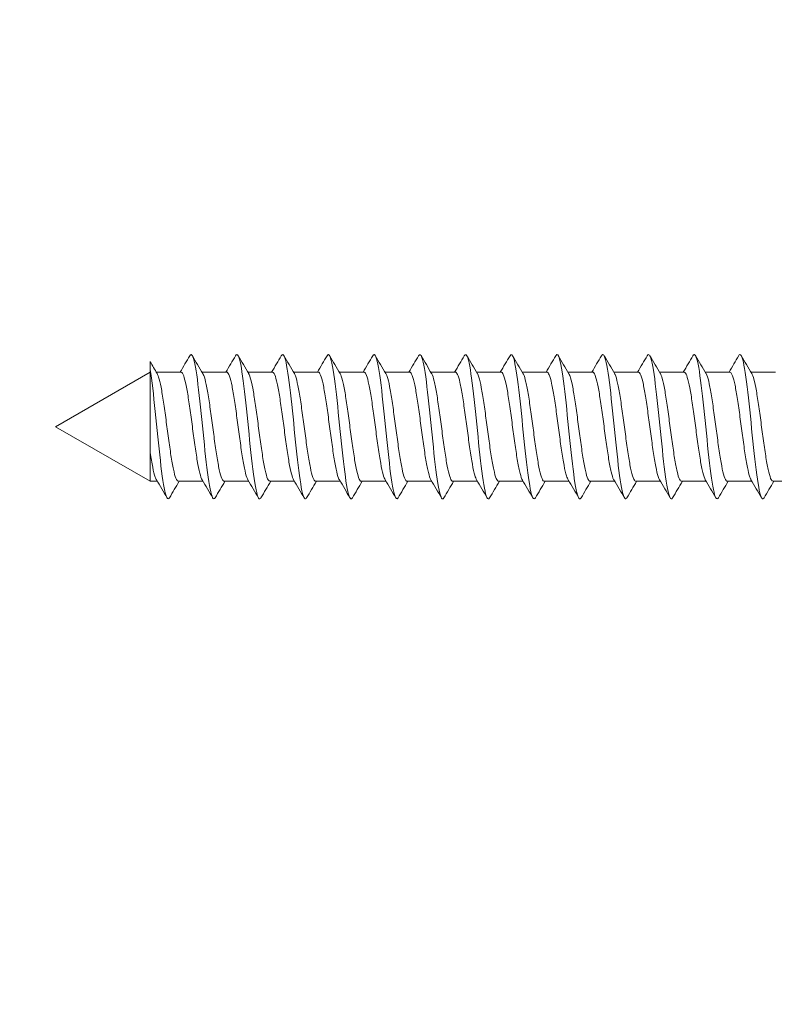
# Model space of a CAD drawing. Units: millimetres. Extents: x 0 to 1050, y 0 to 1485.
# Drawn here: x 181 to 217, y 429 to 476 of the extents above; entities that cross this region are included whole.
import ezdxf

# ---------------------------------------------------------------- set-up
doc = ezdxf.new("R2010")
doc.units = ezdxf.units.MM
doc.header["$LTSCALE"] = 2.5
doc.header["$PDMODE"] = 1
doc.header["$PDSIZE"] = -2
doc.layers.add('DIM', color=3, linetype='Continuous', lineweight=13)
doc.layers.add('MODEL', color=7, linetype='Continuous', lineweight=20)
doc.styles.add('ＭＳ ゴシック', font='msgothic.ttc', dxfattribs={"bigfont": 'ＭＳ ゴシック'})
doc.dimstyles.new('tfrom線あり', dxfattribs={"dimtxt": 12, "dimasz": 3, "dimexe": 0, "dimexo": 10, "dimgap": 5, "dimtad": 1, "dimdec": 0, "dimzin": 11, "dimdsep": 46, "dimtxsty": 'ＭＳ ゴシック', "dimblk": 'DOT', "dimcen": 0, "dimazin": 0, "dimtfac": 1, "dimtdec": 1, "dimtix": 1, "dimtofl": 0, "dimtmove": 0, "dimatfit": 0, "dimldrblk": 'DOT', "dimfxl": 1, "dimfrac": 2, "dimtolj": 1, "dimtzin": 11, "dimarcsym": 0})

# ---------------------------------------------------------------- blocks, each defined once
blk = doc.blocks.new('_DOT')
at = {"color": 0, "linetype": 'ByBlock', "lineweight": -2}
blk.add_line((-0.5, 0), (-1, 0), dxfattribs=at)
at = {"color": 0, "linetype": 'ByBlock', "lineweight": -2, "const_width": 0.5}
blk.add_lwpolyline([(-0.25, 0, 1), (0.25, 0, 1)], format="xyb", close=True, dxfattribs=at)
blk = doc.blocks.new('*D4')
at = {"layer": 'Defpoints', "color": 0, "transparency": 16777216}
for p in [(141.324, 906.251), (287.886, 906.251), (287.886, 306.251)]:
    blk.add_point(p, dxfattribs=at)
at = {"layer": 'DIM', "color": 0, "lineweight": -2, "transparency": 16777216}
for p, q in [((277.886, 906.251), (141.324, 906.251)), ((141.324, 309.251), (141.324, 903.251)), ((277.886, 306.251), (141.324, 306.251))]:
    blk.add_line(p, q, dxfattribs=at)
at = {"layer": 'DIM', "color": 0, "lineweight": -2, "transparency": 16777216, "xscale": 3, "yscale": 3, "zscale": 3}
for p, rotation in [((141.324, 906.251), 90), ((141.324, 306.251), 270)]:
    blk.add_blockref('_DOT', p, dxfattribs=dict(at, rotation=rotation))
at = {"layer": 'DIM', "color": 0, "transparency": 16777216, "insert": (130.324, 606.251), "char_height": 12, "attachment_point": 5, "rotation": 90, "style": 'ＭＳ ゴシック'}
blk.add_mtext('\\A1;600', dxfattribs=at)

msp = doc.modelspace()

# ---------------------------------------------------------------- linework, layer by layer
at = {"layer": 'MODEL'}
for p, q in [((187.403, 459.336), (187.403, 458.968)), ((187.403, 458.835), (182.928, 456.251)), ((187.403, 455.072), (187.403, 458.968)), ((188.865, 458.835), (187.699, 458.835)), ((191.032, 458.835), (189.866, 458.835)), ((193.2, 458.835), (192.033, 458.835)), ((195.367, 458.835), (194.201, 458.835)), ((197.534, 458.835), (196.368, 458.835)), ((199.701, 458.835), (198.535, 458.835)), ((201.868, 458.835), (200.702, 458.835)), ((204.035, 458.835), (202.869, 458.835)), ((206.202, 458.835), (205.036, 458.835)), ((208.369, 458.835), (207.203, 458.835)), ((210.537, 458.835), (209.37, 458.835)), ((212.704, 458.835), (211.537, 458.835)), ((214.871, 458.835), (213.704, 458.835)), ((217.038, 458.835), (215.871, 458.835)), ((182.928, 456.251), (187.403, 453.667)), ((187.403, 455.072), (187.403, 453.667)), ((187.403, 453.667), (187.742, 453.667)), ((188.743, 453.667), (189.909, 453.667)), ((190.91, 453.667), (192.076, 453.667)), ((193.077, 453.667), (194.244, 453.667)), ((195.245, 453.667), (196.411, 453.667)), ((197.412, 453.667), (198.578, 453.667)), ((199.579, 453.667), (200.745, 453.667)), ((201.746, 453.667), (202.912, 453.667)), ((203.913, 453.667), (205.079, 453.667)), ((206.08, 453.667), (207.247, 453.667)), ((208.247, 453.667), (209.414, 453.667)), ((210.414, 453.667), (211.581, 453.667)), ((212.581, 453.667), (213.748, 453.667)), ((214.748, 453.667), (215.915, 453.667)), ((216.915, 453.667), (218.082, 453.667))]:
    msp.add_line(p, q, dxfattribs=at)
for centre, radius, start, end in [((339.86, 548.811), 176.773, 210.41052, 210.62135), ((15.838, 561.252), 201.033, 329.37233, 329.63062), ((376.176, 569.01), 216.449, 210.35753, 210.61906), ((17.774, 561.398), 201.307, 329.37025, 329.62813), ((377.198, 568.355), 215.13, 210.36088, 210.62536), ((19.621, 561.594), 201.682, 329.36862, 329.62597), ((384.231, 571.24), 220.787, 210.36851, 210.62607), ((21.409, 561.823), 202.125, 329.36749, 329.62423), ((387.274, 571.774), 221.812, 210.37319, 210.62935), ((23.142, 562.082), 202.63, 329.3669, 329.62298), ((387.644, 570.729), 219.733, 210.37535, 210.63367), ((24.83, 562.366), 203.187, 329.36691, 329.62227), ((385.682, 568.309), 214.948, 210.37571, 210.63944), ((26.482, 562.669), 203.785, 329.36753, 329.62215), ((382.656, 565.262), 208.926, 210.37571, 210.64699), ((28.108, 562.983), 204.41, 329.36879, 329.62264), ((380.023, 562.445), 203.361, 210.37503, 210.65404), ((29.723, 563.303), 205.048, 329.37069, 329.62378), ((379.747, 561.011), 200.528, 210.37479, 210.65803), ((19.965, 570.308), 218.878, 329.38307, 329.62011), ((381.576, 560.816), 200.138, 210.37532, 210.65937), ((19.871, 571.626), 221.495, 329.3875, 329.62181), ((384.644, 561.349), 201.185, 210.37638, 210.65906), ((20.061, 572.775), 223.782, 329.39213, 329.62413), ((389.92, 563.183), 204.794, 210.37863, 210.6565), ((20.884, 573.551), 225.333, 329.39639, 329.62731), ((406.374, 571.619), 221.386, 210.39088, 210.64845), ((-5.951, 339.109), 225.035, 30.36976, 30.62207), ((-1.28, 340.6), 222.12, 30.36437, 30.62012), ((4.011, 342.452), 218.488, 30.35947, 30.61961), ((9.885, 344.641), 214.184, 30.35545, 30.6212), ((14.269, 345.949), 211.61, 30.35309, 30.6221), ((18.4, 347.105), 209.331, 30.35181, 30.62377), ((22.276, 348.108), 207.35, 30.3515, 30.62607), ((25.849, 348.929), 205.722, 30.35207, 30.62879), ((29.211, 349.624), 204.339, 30.35332, 30.63189), ((32.379, 350.203), 203.183, 30.35513, 30.63524), ((36.613, 351.41), 200.791, 30.35637, 30.63983), ((39.37, 351.746), 200.112, 30.35889, 30.64332), ((41.959, 351.983), 199.628, 30.36157, 30.64669), ((44.41, 352.139), 199.304, 30.36429, 30.64985), ((360.047, 352.249), 199.041, 149.36735, 149.62792), ((364.447, 350.94), 201.629, 149.37061, 149.62821), ((369.227, 349.41), 204.657, 149.37474, 149.62876), ((387.321, 340.016), 223.148, 149.38222, 149.61695), ((396.129, 336.112), 230.851, 149.38783, 149.61525), ((402.448, 333.682), 235.663, 149.39357, 149.61665), ((405.709, 333.062), 236.92, 149.39907, 149.62104), ((405.861, 334.275), 234.567, 149.40363, 149.62763), ((403.316, 337.074), 229.086, 149.40624, 149.63511), ((398.743, 341.057), 221.258, 149.40562, 149.64175), ((392.871, 345.787), 211.93, 149.40031, 149.6456), ((390.334, 348.557), 206.471, 149.39737, 149.64987), ((395.579, 346.746), 210.042, 149.39965, 149.64806), ((399.768, 345.554), 212.389, 149.40061, 149.64628)]:
    msp.add_arc(centre, radius, start, end, dxfattribs=at)
for points, knots in [([(214.326, 452.882), (214.318, 452.868), (214.309, 452.857), (214.22, 452.772), (214.14, 452.985), (213.979, 453.892), (213.898, 454.583), (213.737, 456.124), (213.656, 456.968), (213.495, 458.416), (213.414, 459.014), (213.264, 459.643), (213.194, 459.735), (213.123, 459.615)], [0, 0, 0, 0, 0.020715, 0.020715, 0.221758, 0.221758, 0.422802, 0.422802, 0.623845, 0.623845, 0.824888, 0.824888, 1, 1, 1, 1]), ([(216.493, 452.883), (216.488, 452.873), (216.482, 452.865), (216.396, 452.762), (216.316, 452.954), (216.154, 453.827), (216.074, 454.506), (215.913, 456.036), (215.832, 456.881), (215.671, 458.345), (215.59, 458.959), (215.437, 459.633), (215.364, 459.739), (215.291, 459.617)], [0, 0, 0, 0, 0.013664, 0.013664, 0.214846, 0.214846, 0.416029, 0.416029, 0.617212, 0.617212, 0.818395, 0.818395, 1, 1, 1, 1]), ([(190.489, 452.887), (190.449, 452.817), (190.408, 452.817), (190.287, 453.032), (190.206, 453.46), (190.045, 454.692), (189.964, 455.491), (189.803, 457.087), (189.723, 457.879), (189.562, 459.088), (189.481, 459.5), (189.362, 459.685), (189.324, 459.68), (189.286, 459.615)], [0, 0, 0, 0, 0.101209, 0.101209, 0.302185, 0.302185, 0.503161, 0.503161, 0.704137, 0.704137, 0.905113, 0.905113, 1, 1, 1, 1]), ([(192.656, 452.886), (192.618, 452.822), (192.581, 452.817), (192.463, 452.998), (192.382, 453.408), (192.221, 454.614), (192.14, 455.405), (191.979, 457.001), (191.899, 457.801), (191.737, 459.035), (191.657, 459.466), (191.535, 459.685), (191.494, 459.685), (191.453, 459.615)], [0, 0, 0, 0, 0.093583, 0.093583, 0.294622, 0.294622, 0.495662, 0.495662, 0.696701, 0.696701, 0.89774, 0.89774, 1, 1, 1, 1]), ([(194.819, 452.879), (194.786, 452.826), (194.752, 452.819), (194.638, 452.966), (194.558, 453.357), (194.397, 454.536), (194.316, 455.319), (194.155, 456.915), (194.074, 457.721), (193.913, 458.981), (193.833, 459.429), (193.708, 459.684), (193.664, 459.69), (193.62, 459.615)], [0, 0, 0, 0, 0.08354, 0.08354, 0.285181, 0.285181, 0.486821, 0.486821, 0.688462, 0.688462, 0.890103, 0.890103, 1, 1, 1, 1]), ([(196.985, 452.878), (196.955, 452.83), (196.925, 452.821), (196.814, 452.936), (196.734, 453.308), (196.572, 454.459), (196.492, 455.234), (196.331, 456.828), (196.25, 457.64), (196.089, 458.924), (196.008, 459.391), (195.881, 459.683), (195.834, 459.694), (195.787, 459.614)], [0, 0, 0, 0, 0.075543, 0.075543, 0.277336, 0.277336, 0.479129, 0.479129, 0.680922, 0.680922, 0.882715, 0.882715, 1, 1, 1, 1]), ([(199.152, 452.877), (199.125, 452.834), (199.098, 452.823), (198.99, 452.908), (198.909, 453.261), (198.748, 454.384), (198.668, 455.15), (198.506, 456.741), (198.426, 457.559), (198.265, 458.866), (198.184, 459.351), (198.054, 459.681), (198.004, 459.699), (197.954, 459.615)], [0, 0, 0, 0, 0.067906, 0.067906, 0.26978, 0.26978, 0.471654, 0.471654, 0.673528, 0.673528, 0.875402, 0.875402, 1, 1, 1, 1]), ([(201.319, 452.877), (201.295, 452.839), (201.27, 452.825), (201.166, 452.882), (201.085, 453.215), (200.924, 454.31), (200.843, 455.067), (200.682, 456.653), (200.602, 457.476), (200.44, 458.807), (200.36, 459.308), (200.227, 459.678), (200.174, 459.704), (200.121, 459.615)], [0, 0, 0, 0, 0.060652, 0.060652, 0.262534, 0.262534, 0.464415, 0.464415, 0.666296, 0.666296, 0.868177, 0.868177, 1, 1, 1, 1]), ([(203.487, 452.877), (203.465, 452.843), (203.444, 452.829), (203.341, 452.858), (203.261, 453.172), (203.1, 454.237), (203.019, 454.984), (202.858, 456.565), (202.777, 457.393), (202.616, 458.745), (202.536, 459.264), (202.399, 459.674), (202.344, 459.709), (202.288, 459.615)], [0, 0, 0, 0, 0.053829, 0.053829, 0.255582, 0.255582, 0.457335, 0.457335, 0.659087, 0.659087, 0.86084, 0.86084, 1, 1, 1, 1]), ([(205.655, 452.879), (205.636, 452.848), (205.617, 452.833), (205.517, 452.837), (205.437, 453.13), (205.275, 454.165), (205.195, 454.902), (205.034, 456.477), (204.953, 457.309), (204.792, 458.682), (204.711, 459.218), (204.572, 459.669), (204.514, 459.714), (204.455, 459.614)], [0, 0, 0, 0, 0.047493, 0.047493, 0.249019, 0.249019, 0.450545, 0.450545, 0.652071, 0.652071, 0.853597, 0.853597, 1, 1, 1, 1]), ([(207.824, 452.882), (207.807, 452.854), (207.79, 452.838), (207.693, 452.817), (207.612, 453.091), (207.451, 454.095), (207.371, 454.821), (207.21, 456.389), (207.129, 457.225), (206.968, 458.618), (206.887, 459.17), (206.745, 459.664), (206.684, 459.719), (206.622, 459.614)], [0, 0, 0, 0, 0.041675, 0.041675, 0.242878, 0.242878, 0.444081, 0.444081, 0.645284, 0.645284, 0.846487, 0.846487, 1, 1, 1, 1]), ([(209.993, 452.885), (209.979, 452.86), (209.964, 452.844), (209.869, 452.8), (209.788, 453.054), (209.627, 454.026), (209.546, 454.741), (209.385, 456.3), (209.305, 457.14), (209.144, 458.552), (209.063, 459.12), (208.918, 459.658), (208.853, 459.725), (208.789, 459.614)], [0, 0, 0, 0, 0.036377, 0.036377, 0.23714, 0.23714, 0.437903, 0.437903, 0.638666, 0.638666, 0.839429, 0.839429, 1, 1, 1, 1]), ([(212.159, 452.883), (212.148, 452.864), (212.136, 452.85), (212.045, 452.785), (211.964, 453.018), (211.803, 453.958), (211.722, 454.661), (211.561, 456.212), (211.48, 457.054), (211.319, 458.484), (211.239, 459.068), (211.091, 459.651), (211.023, 459.73), (210.956, 459.615)], [0, 0, 0, 0, 0.028092, 0.028092, 0.229084, 0.229084, 0.430076, 0.430076, 0.631068, 0.631068, 0.83206, 0.83206, 1, 1, 1, 1]), ([(188.323, 452.888), (188.279, 452.813), (188.235, 452.817), (188.111, 453.068), (188.03, 453.515), (187.869, 454.772), (187.789, 455.577), (187.628, 457.173), (187.547, 457.957), (187.445, 458.702), (187.424, 458.843), (187.403, 458.968)], [0, 0, 0, 0, 0.142634, 0.142634, 0.405591, 0.405591, 0.668549, 0.668549, 0.931506, 0.931506, 1, 1, 1, 1]), ([(188.865, 458.834), (188.889, 458.834), (188.912, 458.816), (188.935, 458.781), (188.975, 458.721), (189.015, 458.612), (189.054, 458.46), (189.092, 458.309), (189.131, 458.112), (189.17, 457.886), (189.209, 457.66), (189.25, 457.399), (189.288, 457.125), (189.327, 456.85), (189.366, 456.555), (189.405, 456.263), (189.444, 455.971), (189.484, 455.675), (189.523, 455.4), (189.562, 455.124), (189.601, 454.862), (189.64, 454.634), (189.679, 454.406), (189.719, 454.208), (189.758, 454.054), (189.796, 453.904), (189.834, 453.793), (189.872, 453.73)], [0, 0, 0, 0, 0.070021, 0.070021, 0.070021, 0.186565, 0.186565, 0.186565, 0.303156, 0.303156, 0.303156, 0.419698, 0.419698, 0.419698, 0.53629, 0.53629, 0.53629, 0.652831, 0.652831, 0.652831, 0.769422, 0.769422, 0.769422, 0.885963, 0.885963, 0.885963, 1, 1, 1, 1]), ([(191.032, 458.835), (191.038, 458.835), (191.043, 458.834), (191.049, 458.832), (191.087, 458.818), (191.127, 458.753), (191.166, 458.642), (191.206, 458.532), (191.245, 458.373), (191.284, 458.178), (191.322, 457.984), (191.362, 457.749), (191.401, 457.493), (191.441, 457.237), (191.48, 456.954), (191.519, 456.666), (191.557, 456.378), (191.597, 456.077), (191.636, 455.79), (191.675, 455.503), (191.715, 455.221), (191.753, 454.968), (191.792, 454.715), (191.831, 454.483), (191.871, 454.293), (191.91, 454.103), (191.95, 453.948), (191.988, 453.842), (192.005, 453.796), (192.022, 453.759), (192.039, 453.731)], [0, 0, 0, 0, 0.016493, 0.016493, 0.016493, 0.133064, 0.133064, 0.133064, 0.24965, 0.24965, 0.24965, 0.366225, 0.366225, 0.366225, 0.482808, 0.482808, 0.482808, 0.599387, 0.599387, 0.599387, 0.715967, 0.715967, 0.715967, 0.832551, 0.832551, 0.832551, 0.949126, 0.949126, 0.949126, 1, 1, 1, 1]), ([(193.2, 458.834), (193.226, 458.834), (193.252, 458.811), (193.279, 458.765), (193.318, 458.698), (193.358, 458.581), (193.397, 458.423), (193.436, 458.265), (193.475, 458.062), (193.514, 457.831), (193.553, 457.6), (193.593, 457.335), (193.632, 457.058), (193.671, 456.781), (193.71, 456.484), (193.749, 456.192), (193.787, 455.9), (193.828, 455.606), (193.867, 455.333), (193.906, 455.061), (193.945, 454.802), (193.983, 454.579), (194.022, 454.357), (194.063, 454.164), (194.102, 454.018), (194.136, 453.887), (194.171, 453.79), (194.205, 453.732)], [0, 0, 0, 0, 0.079466, 0.079466, 0.079466, 0.196132, 0.196132, 0.196132, 0.312848, 0.312848, 0.312848, 0.429513, 0.429513, 0.429513, 0.546228, 0.546228, 0.546228, 0.662892, 0.662892, 0.662892, 0.779605, 0.779605, 0.779605, 0.896271, 0.896271, 0.896271, 1, 1, 1, 1]), ([(195.367, 458.835), (195.375, 458.835), (195.384, 458.832), (195.392, 458.827), (195.431, 458.805), (195.471, 458.732), (195.51, 458.614), (195.549, 458.497), (195.589, 458.331), (195.627, 458.13), (195.666, 457.93), (195.705, 457.69), (195.745, 457.431), (195.784, 457.171), (195.824, 456.885), (195.862, 456.596), (195.901, 456.307), (195.94, 456.007), (195.979, 455.721), (196.019, 455.436), (196.059, 455.157), (196.097, 454.907), (196.136, 454.658), (196.175, 454.432), (196.214, 454.247), (196.254, 454.063), (196.293, 453.916), (196.332, 453.818), (196.345, 453.783), (196.359, 453.755), (196.372, 453.732)], [0, 0, 0, 0, 0.025902, 0.025902, 0.025902, 0.142574, 0.142574, 0.142574, 0.259254, 0.259254, 0.259254, 0.37593, 0.37593, 0.37593, 0.492606, 0.492606, 0.492606, 0.609287, 0.609287, 0.609287, 0.725958, 0.725958, 0.725958, 0.842645, 0.842645, 0.842645, 0.959312, 0.959312, 0.959312, 1, 1, 1, 1]), ([(197.534, 458.835), (197.563, 458.834), (197.593, 458.805), (197.623, 458.748), (197.662, 458.673), (197.702, 458.548), (197.741, 458.384), (197.78, 458.219), (197.819, 458.01), (197.857, 457.774), (197.896, 457.539), (197.937, 457.27), (197.976, 456.991), (198.015, 456.711), (198.053, 456.413), (198.092, 456.121), (198.131, 455.83), (198.171, 455.537), (198.21, 455.268), (198.25, 454.998), (198.288, 454.743), (198.327, 454.526), (198.366, 454.309), (198.406, 454.123), (198.445, 453.983), (198.477, 453.87), (198.509, 453.784), (198.54, 453.731)], [0, 0, 0, 0, 0.088839, 0.088839, 0.088839, 0.20547, 0.20547, 0.20547, 0.322152, 0.322152, 0.322152, 0.438784, 0.438784, 0.438784, 0.555463, 0.555463, 0.555463, 0.672096, 0.672096, 0.672096, 0.788773, 0.788773, 0.788773, 0.905407, 0.905407, 0.905407, 1, 1, 1, 1]), ([(199.701, 458.834), (199.713, 458.835), (199.725, 458.83), (199.736, 458.821), (199.775, 458.791), (199.814, 458.71), (199.854, 458.585), (199.893, 458.46), (199.933, 458.287), (199.971, 458.081), (200.01, 457.875), (200.049, 457.631), (200.088, 457.367), (200.128, 457.104), (200.167, 456.816), (200.206, 456.526), (200.244, 456.235), (200.284, 455.936), (200.323, 455.652), (200.362, 455.368), (200.402, 455.092), (200.441, 454.847), (200.479, 454.602), (200.518, 454.382), (200.558, 454.204), (200.597, 454.026), (200.637, 453.885), (200.676, 453.795), (200.686, 453.77), (200.697, 453.749), (200.707, 453.732)], [0, 0, 0, 0, 0.035285, 0.035285, 0.035285, 0.15193, 0.15193, 0.15193, 0.268573, 0.268573, 0.268573, 0.385224, 0.385224, 0.385224, 0.501863, 0.501863, 0.501863, 0.618518, 0.618518, 0.618518, 0.735154, 0.735154, 0.735154, 0.851813, 0.851813, 0.851813, 0.968445, 0.968445, 0.968445, 1, 1, 1, 1]), ([(201.868, 458.835), (201.901, 458.834), (201.934, 458.799), (201.966, 458.729), (202.005, 458.647), (202.045, 458.514), (202.084, 458.343), (202.124, 458.172), (202.162, 457.957), (202.201, 457.717), (202.24, 457.477), (202.28, 457.204), (202.319, 456.923), (202.358, 456.641), (202.397, 456.342), (202.436, 456.051), (202.475, 455.76), (202.515, 455.469), (202.554, 455.203), (202.593, 454.936), (202.632, 454.686), (202.671, 454.474), (202.709, 454.262), (202.75, 454.083), (202.789, 453.95), (202.817, 453.853), (202.846, 453.78), (202.874, 453.732)], [0, 0, 0, 0, 0.098265, 0.098265, 0.098265, 0.214925, 0.214925, 0.214925, 0.331632, 0.331632, 0.331632, 0.448293, 0.448293, 0.448293, 0.564998, 0.564998, 0.564998, 0.681661, 0.681661, 0.681661, 0.798363, 0.798363, 0.798363, 0.915028, 0.915028, 0.915028, 1, 1, 1, 1]), ([(204.035, 458.834), (204.05, 458.834), (204.065, 458.827), (204.08, 458.813), (204.118, 458.775), (204.158, 458.686), (204.197, 458.554), (204.236, 458.422), (204.276, 458.242), (204.315, 458.031), (204.353, 457.819), (204.392, 457.57), (204.432, 457.303), (204.471, 457.037), (204.511, 456.746), (204.55, 456.455), (204.588, 456.164), (204.627, 455.865), (204.666, 455.584), (204.706, 455.302), (204.746, 455.029), (204.784, 454.789), (204.823, 454.548), (204.862, 454.333), (204.901, 454.161), (204.941, 453.99), (204.981, 453.857), (205.019, 453.774), (205.026, 453.758), (205.034, 453.745), (205.041, 453.733)], [0, 0, 0, 0, 0.044684, 0.044684, 0.044684, 0.161415, 0.161415, 0.161415, 0.278133, 0.278133, 0.278133, 0.394869, 0.394869, 0.394869, 0.511583, 0.511583, 0.511583, 0.628323, 0.628323, 0.628323, 0.745034, 0.745034, 0.745034, 0.861778, 0.861778, 0.861778, 0.978486, 0.978486, 0.978486, 1, 1, 1, 1]), ([(206.202, 458.835), (206.238, 458.834), (206.274, 458.791), (206.31, 458.708), (206.349, 458.618), (206.389, 458.478), (206.428, 458.301), (206.467, 458.123), (206.506, 457.903), (206.545, 457.658), (206.583, 457.413), (206.624, 457.138), (206.663, 456.854), (206.702, 456.571), (206.741, 456.271), (206.78, 455.981), (206.818, 455.69), (206.858, 455.402), (206.898, 455.139), (206.937, 454.875), (206.976, 454.63), (207.014, 454.424), (207.053, 454.217), (207.093, 454.044), (207.132, 453.919), (207.158, 453.838), (207.183, 453.776), (207.208, 453.733)], [0, 0, 0, 0, 0.107728, 0.107728, 0.107728, 0.224462, 0.224462, 0.224462, 0.34124, 0.34124, 0.34124, 0.457975, 0.457975, 0.457975, 0.57475, 0.57475, 0.57475, 0.691489, 0.691489, 0.691489, 0.808261, 0.808261, 0.808261, 0.925002, 0.925002, 0.925002, 1, 1, 1, 1]), ([(208.369, 458.834), (208.388, 458.834), (208.406, 458.824), (208.424, 458.803), (208.462, 458.757), (208.501, 458.66), (208.541, 458.521), (208.58, 458.382), (208.62, 458.196), (208.658, 457.979), (208.697, 457.762), (208.736, 457.508), (208.775, 457.238), (208.815, 456.969), (208.855, 456.676), (208.893, 456.385), (208.932, 456.093), (208.971, 455.795), (209.01, 455.516), (209.049, 455.236), (209.089, 454.967), (209.128, 454.731), (209.167, 454.495), (209.206, 454.286), (209.245, 454.12), (209.284, 453.955), (209.324, 453.83), (209.363, 453.755), (209.367, 453.747), (209.371, 453.74), (209.375, 453.734)], [0, 0, 0, 0, 0.054053, 0.054053, 0.054053, 0.170854, 0.170854, 0.170854, 0.287632, 0.287632, 0.287632, 0.404436, 0.404436, 0.404436, 0.521211, 0.521211, 0.521211, 0.63802, 0.63802, 0.63802, 0.754791, 0.754791, 0.754791, 0.871603, 0.871603, 0.871603, 0.988371, 0.988371, 0.988371, 1, 1, 1, 1]), ([(210.537, 458.835), (210.537, 458.835), (210.537, 458.835), (210.537, 458.835), (210.576, 458.834), (210.615, 458.783), (210.654, 458.686), (210.692, 458.588), (210.732, 458.441), (210.772, 458.257), (210.811, 458.073), (210.85, 457.847), (210.888, 457.598), (210.927, 457.349), (210.967, 457.071), (211.006, 456.785), (211.046, 456.5), (211.085, 456.2), (211.123, 455.911), (211.162, 455.621), (211.202, 455.335), (211.241, 455.075), (211.28, 454.815), (211.32, 454.575), (211.358, 454.374), (211.397, 454.174), (211.436, 454.007), (211.476, 453.889), (211.498, 453.823), (211.52, 453.771), (211.541, 453.734)], [0, 0, 0, 0, 0.000325, 0.000325, 0.000325, 0.117163, 0.117163, 0.117163, 0.233959, 0.233959, 0.233959, 0.350794, 0.350794, 0.350794, 0.467593, 0.467593, 0.467593, 0.584425, 0.584425, 0.584425, 0.701228, 0.701228, 0.701228, 0.818056, 0.818056, 0.818056, 0.934863, 0.934863, 0.934863, 1, 1, 1, 1]), ([(212.704, 458.834), (212.725, 458.834), (212.746, 458.82), (212.767, 458.791), (212.806, 458.737), (212.845, 458.633), (212.884, 458.486), (212.923, 458.34), (212.963, 458.148), (213.002, 457.926), (213.041, 457.704), (213.08, 457.445), (213.119, 457.173), (213.158, 456.9), (213.198, 456.606), (213.237, 456.314), (213.276, 456.022), (213.314, 455.725), (213.354, 455.448), (213.393, 455.171), (213.433, 454.906), (213.472, 454.674), (213.511, 454.443), (213.549, 454.24), (213.588, 454.081), (213.627, 453.923), (213.668, 453.805), (213.707, 453.737), (213.707, 453.736), (213.708, 453.735), (213.709, 453.734)], [0, 0, 0, 0, 0.063383, 0.063383, 0.063383, 0.180229, 0.180229, 0.180229, 0.297045, 0.297045, 0.297045, 0.413895, 0.413895, 0.413895, 0.530707, 0.530707, 0.530707, 0.647561, 0.647561, 0.647561, 0.76437, 0.76437, 0.76437, 0.881226, 0.881226, 0.881226, 0.998034, 0.998034, 0.998034, 1, 1, 1, 1]), ([(214.871, 458.835), (214.874, 458.835), (214.877, 458.834), (214.88, 458.834), (214.92, 458.825), (214.959, 458.766), (214.997, 458.661), (215.036, 458.556), (215.076, 458.402), (215.115, 458.212), (215.154, 458.022), (215.194, 457.791), (215.232, 457.538), (215.271, 457.285), (215.311, 457.003), (215.35, 456.716), (215.389, 456.429), (215.428, 456.129), (215.467, 455.841), (215.505, 455.553), (215.545, 455.269), (215.585, 455.013), (215.624, 454.757), (215.663, 454.521), (215.702, 454.327), (215.74, 454.132), (215.78, 453.972), (215.819, 453.861), (215.838, 453.809), (215.857, 453.766), (215.875, 453.734)], [0, 0, 0, 0, 0.00971, 0.00971, 0.00971, 0.126574, 0.126574, 0.126574, 0.243403, 0.243403, 0.243403, 0.360265, 0.360265, 0.360265, 0.477097, 0.477097, 0.477097, 0.593955, 0.593955, 0.593955, 0.710792, 0.710792, 0.710792, 0.827646, 0.827646, 0.827646, 0.944487, 0.944487, 0.944487, 1, 1, 1, 1]), ([(188.743, 453.667), (188.714, 453.667), (188.686, 453.695), (188.657, 453.749), (188.617, 453.822), (188.577, 453.945), (188.538, 454.108), (188.5, 454.271), (188.461, 454.478), (188.422, 454.713), (188.383, 454.947), (188.342, 455.215), (188.304, 455.494), (188.265, 455.773), (188.226, 456.071), (188.187, 456.362), (188.148, 456.654), (188.108, 456.947), (188.069, 457.217), (188.03, 457.488), (187.991, 457.743), (187.952, 457.962), (187.913, 458.181), (187.873, 458.369), (187.834, 458.51), (187.801, 458.631), (187.767, 458.721), (187.734, 458.775)], [0, 0, 0, 0, 0.086202, 0.086202, 0.086202, 0.2025, 0.2025, 0.2025, 0.318844, 0.318844, 0.318844, 0.43514, 0.43514, 0.43514, 0.551485, 0.551485, 0.551485, 0.66778, 0.66778, 0.66778, 0.784125, 0.784125, 0.784125, 0.900419, 0.900419, 0.900419, 1, 1, 1, 1]), ([(190.91, 453.667), (190.902, 453.667), (190.895, 453.669), (190.887, 453.673), (190.848, 453.693), (190.808, 453.764), (190.769, 453.88), (190.73, 453.996), (190.691, 454.16), (190.652, 454.359), (190.613, 454.558), (190.574, 454.796), (190.534, 455.055), (190.495, 455.314), (190.456, 455.599), (190.417, 455.888), (190.379, 456.177), (190.339, 456.477), (190.3, 456.763), (190.26, 457.049), (190.221, 457.329), (190.182, 457.579), (190.144, 457.829), (190.104, 458.057), (190.065, 458.243), (190.025, 458.429), (189.986, 458.578), (189.947, 458.678), (189.933, 458.716), (189.918, 458.747), (189.903, 458.772)], [0, 0, 0, 0, 0.023506, 0.023506, 0.023506, 0.140014, 0.140014, 0.140014, 0.256546, 0.256546, 0.256546, 0.373058, 0.373058, 0.373058, 0.489587, 0.489587, 0.489587, 0.606103, 0.606103, 0.606103, 0.722628, 0.722628, 0.722628, 0.839149, 0.839149, 0.839149, 0.95567, 0.95567, 0.95567, 1, 1, 1, 1]), ([(193.077, 453.667), (193.052, 453.667), (193.026, 453.689), (193, 453.732), (192.961, 453.797), (192.921, 453.913), (192.882, 454.069), (192.843, 454.225), (192.805, 454.427), (192.765, 454.657), (192.726, 454.886), (192.686, 455.15), (192.647, 455.427), (192.608, 455.703), (192.57, 456), (192.531, 456.292), (192.491, 456.583), (192.451, 456.878), (192.412, 457.151), (192.373, 457.425), (192.335, 457.685), (192.296, 457.909), (192.257, 458.132), (192.216, 458.326), (192.178, 458.475), (192.142, 458.609), (192.107, 458.709), (192.072, 458.769)], [0, 0, 0, 0, 0.077136, 0.077136, 0.077136, 0.193885, 0.193885, 0.193885, 0.310676, 0.310676, 0.310676, 0.427423, 0.427423, 0.427423, 0.544216, 0.544216, 0.544216, 0.660962, 0.660962, 0.660962, 0.777756, 0.777756, 0.777756, 0.8945, 0.8945, 0.8945, 1, 1, 1, 1]), ([(195.245, 453.667), (195.24, 453.667), (195.235, 453.668), (195.231, 453.669), (195.192, 453.681), (195.152, 453.744), (195.113, 453.853), (195.073, 453.961), (195.034, 454.119), (194.996, 454.312), (194.957, 454.504), (194.917, 454.738), (194.878, 454.993), (194.839, 455.248), (194.799, 455.531), (194.761, 455.819), (194.722, 456.106), (194.682, 456.406), (194.643, 456.694), (194.604, 456.981), (194.564, 457.264), (194.526, 457.518), (194.487, 457.772), (194.448, 458.005), (194.408, 458.197), (194.369, 458.389), (194.33, 458.545), (194.291, 458.653), (194.274, 458.701), (194.256, 458.74), (194.239, 458.77)], [0, 0, 0, 0, 0.014143, 0.014143, 0.014143, 0.130798, 0.130798, 0.130798, 0.247486, 0.247486, 0.247486, 0.364145, 0.364145, 0.364145, 0.480829, 0.480829, 0.480829, 0.597492, 0.597492, 0.597492, 0.714173, 0.714173, 0.714173, 0.83084, 0.83084, 0.83084, 0.947517, 0.947517, 0.947517, 1, 1, 1, 1]), ([(197.412, 453.667), (197.389, 453.667), (197.366, 453.684), (197.344, 453.717), (197.304, 453.775), (197.264, 453.882), (197.226, 454.032), (197.187, 454.182), (197.148, 454.377), (197.109, 454.601), (197.07, 454.826), (197.03, 455.086), (196.991, 455.36), (196.952, 455.634), (196.913, 455.929), (196.874, 456.221), (196.835, 456.513), (196.795, 456.809), (196.756, 457.085), (196.717, 457.361), (196.679, 457.625), (196.639, 457.854), (196.6, 458.082), (196.56, 458.283), (196.521, 458.438), (196.483, 458.592), (196.444, 458.706), (196.405, 458.771)], [0, 0, 0, 0, 0.067692, 0.067692, 0.067692, 0.184312, 0.184312, 0.184312, 0.300966, 0.300966, 0.300966, 0.417582, 0.417582, 0.417582, 0.534239, 0.534239, 0.534239, 0.650853, 0.650853, 0.650853, 0.767513, 0.767513, 0.767513, 0.884125, 0.884125, 0.884125, 1, 1, 1, 1]), ([(199.579, 453.667), (199.577, 453.667), (199.576, 453.667), (199.574, 453.667), (199.536, 453.671), (199.495, 453.726), (199.456, 453.827), (199.417, 453.929), (199.378, 454.079), (199.339, 454.266), (199.301, 454.452), (199.261, 454.681), (199.221, 454.932), (199.182, 455.182), (199.143, 455.463), (199.105, 455.749), (199.066, 456.035), (199.026, 456.335), (198.987, 456.624), (198.947, 456.913), (198.908, 457.198), (198.87, 457.456), (198.831, 457.714), (198.791, 457.952), (198.752, 458.15), (198.713, 458.348), (198.673, 458.511), (198.635, 458.626), (198.614, 458.687), (198.593, 458.736), (198.572, 458.77)], [0, 0, 0, 0, 0.004764, 0.004764, 0.004764, 0.121377, 0.121377, 0.121377, 0.238029, 0.238029, 0.238029, 0.354644, 0.354644, 0.354644, 0.471293, 0.471293, 0.471293, 0.587912, 0.587912, 0.587912, 0.704558, 0.704558, 0.704558, 0.82118, 0.82118, 0.82118, 0.937823, 0.937823, 0.937823, 1, 1, 1, 1]), ([(201.746, 453.667), (201.727, 453.667), (201.707, 453.68), (201.687, 453.704), (201.648, 453.754), (201.608, 453.854), (201.569, 453.997), (201.531, 454.139), (201.492, 454.328), (201.452, 454.548), (201.413, 454.767), (201.373, 455.023), (201.334, 455.294), (201.296, 455.565), (201.257, 455.859), (201.218, 456.15), (201.178, 456.442), (201.138, 456.739), (201.1, 457.018), (201.061, 457.296), (201.022, 457.564), (200.983, 457.798), (200.944, 458.031), (200.904, 458.238), (200.865, 458.4), (200.826, 458.562), (200.787, 458.684), (200.748, 458.755), (200.746, 458.76), (200.743, 458.765), (200.74, 458.77)], [0, 0, 0, 0, 0.058408, 0.058408, 0.058408, 0.175078, 0.175078, 0.175078, 0.291774, 0.291774, 0.291774, 0.408441, 0.408441, 0.408441, 0.525141, 0.525141, 0.525141, 0.641804, 0.641804, 0.641804, 0.758507, 0.758507, 0.758507, 0.875168, 0.875168, 0.875168, 0.991873, 0.991873, 0.991873, 1, 1, 1, 1]), ([(203.913, 453.667), (203.876, 453.667), (203.837, 453.714), (203.8, 453.804), (203.761, 453.897), (203.722, 454.041), (203.683, 454.221), (203.644, 454.402), (203.604, 454.625), (203.565, 454.871), (203.526, 455.118), (203.487, 455.395), (203.448, 455.68), (203.41, 455.965), (203.369, 456.264), (203.33, 456.554), (203.291, 456.844), (203.252, 457.131), (203.213, 457.393), (203.175, 457.655), (203.135, 457.898), (203.095, 458.101), (203.056, 458.305), (203.017, 458.475), (202.978, 458.597), (202.955, 458.671), (202.932, 458.728), (202.908, 458.768)], [0, 0, 0, 0, 0.112182, 0.112182, 0.112182, 0.229003, 0.229003, 0.229003, 0.345783, 0.345783, 0.345783, 0.462602, 0.462602, 0.462602, 0.579384, 0.579384, 0.579384, 0.6962, 0.6962, 0.6962, 0.812985, 0.812985, 0.812985, 0.929798, 0.929798, 0.929798, 1, 1, 1, 1]), ([(206.08, 453.667), (206.064, 453.667), (206.047, 453.676), (206.031, 453.693), (205.991, 453.735), (205.952, 453.827), (205.913, 453.963), (205.874, 454.099), (205.835, 454.281), (205.796, 454.495), (205.757, 454.709), (205.717, 454.961), (205.678, 455.229), (205.64, 455.497), (205.601, 455.789), (205.561, 456.08), (205.522, 456.371), (205.482, 456.669), (205.443, 456.95), (205.405, 457.231), (205.366, 457.502), (205.327, 457.74), (205.287, 457.979), (205.247, 458.191), (205.208, 458.36), (205.17, 458.528), (205.131, 458.658), (205.092, 458.737), (205.087, 458.748), (205.081, 458.757), (205.076, 458.766)], [0, 0, 0, 0, 0.049187, 0.049187, 0.049187, 0.166094, 0.166094, 0.166094, 0.283017, 0.283017, 0.283017, 0.399919, 0.399919, 0.399919, 0.516847, 0.516847, 0.516847, 0.633745, 0.633745, 0.633745, 0.750677, 0.750677, 0.750677, 0.867572, 0.867572, 0.867572, 0.984507, 0.984507, 0.984507, 1, 1, 1, 1]), ([(208.248, 453.667), (208.213, 453.667), (208.178, 453.706), (208.143, 453.782), (208.104, 453.868), (208.065, 454.004), (208.027, 454.178), (207.988, 454.353), (207.948, 454.57), (207.908, 454.812), (207.869, 455.054), (207.831, 455.329), (207.792, 455.611), (207.753, 455.894), (207.713, 456.193), (207.674, 456.484), (207.635, 456.774), (207.596, 457.064), (207.557, 457.329), (207.518, 457.595), (207.478, 457.842), (207.439, 458.051), (207.4, 458.261), (207.361, 458.437), (207.322, 458.567), (207.296, 458.653), (207.27, 458.72), (207.243, 458.766)], [0, 0, 0, 0, 0.10292, 0.10292, 0.10292, 0.219899, 0.219899, 0.219899, 0.336831, 0.336831, 0.336831, 0.453808, 0.453808, 0.453808, 0.570742, 0.570742, 0.570742, 0.687716, 0.687716, 0.687716, 0.804652, 0.804652, 0.804652, 0.921624, 0.921624, 0.921624, 1, 1, 1, 1]), ([(210.414, 453.667), (210.401, 453.667), (210.388, 453.673), (210.374, 453.684), (210.335, 453.718), (210.295, 453.802), (210.257, 453.931), (210.218, 454.06), (210.179, 454.235), (210.139, 454.444), (210.1, 454.652), (210.06, 454.899), (210.022, 455.164), (209.983, 455.429), (209.944, 455.719), (209.905, 456.009), (209.865, 456.3), (209.826, 456.599), (209.787, 456.882), (209.748, 457.165), (209.709, 457.439), (209.67, 457.682), (209.631, 457.925), (209.591, 458.143), (209.552, 458.318), (209.513, 458.493), (209.475, 458.63), (209.435, 458.717), (209.427, 458.735), (209.419, 458.752), (209.41, 458.766)], [0, 0, 0, 0, 0.039815, 0.039815, 0.039815, 0.156757, 0.156757, 0.156757, 0.273705, 0.273705, 0.273705, 0.390643, 0.390643, 0.390643, 0.507596, 0.507596, 0.507596, 0.62453, 0.62453, 0.62453, 0.741487, 0.741487, 0.741487, 0.858418, 0.858418, 0.858418, 0.975379, 0.975379, 0.975379, 1, 1, 1, 1]), ([(212.582, 453.667), (212.55, 453.667), (212.518, 453.699), (212.487, 453.762), (212.448, 453.841), (212.409, 453.969), (212.37, 454.137), (212.332, 454.305), (212.291, 454.516), (212.252, 454.754), (212.213, 454.992), (212.174, 455.263), (212.136, 455.543), (212.097, 455.824), (212.056, 456.122), (212.017, 456.413), (211.978, 456.704), (211.939, 456.996), (211.901, 457.265), (211.862, 457.533), (211.822, 457.785), (211.783, 458), (211.743, 458.215), (211.704, 458.398), (211.666, 458.535), (211.637, 458.637), (211.607, 458.716), (211.577, 458.766)], [0, 0, 0, 0, 0.093473, 0.093473, 0.093473, 0.210432, 0.210432, 0.210432, 0.32734, 0.32734, 0.32734, 0.444297, 0.444297, 0.444297, 0.561207, 0.561207, 0.561207, 0.678161, 0.678161, 0.678161, 0.795072, 0.795072, 0.795072, 0.912024, 0.912024, 0.912024, 1, 1, 1, 1]), ([(214.748, 453.667), (214.738, 453.667), (214.728, 453.67), (214.718, 453.677), (214.678, 453.703), (214.639, 453.779), (214.6, 453.901), (214.562, 454.022), (214.522, 454.191), (214.483, 454.394), (214.444, 454.597), (214.404, 454.839), (214.366, 455.101), (214.327, 455.362), (214.288, 455.649), (214.248, 455.939), (214.209, 456.228), (214.169, 456.528), (214.131, 456.813), (214.092, 457.098), (214.053, 457.376), (214.014, 457.623), (213.974, 457.87), (213.934, 458.094), (213.896, 458.275), (213.857, 458.456), (213.818, 458.6), (213.779, 458.695), (213.767, 458.723), (213.756, 458.747), (213.744, 458.766)], [0, 0, 0, 0, 0.030386, 0.030386, 0.030386, 0.147275, 0.147275, 0.147275, 0.26416, 0.26416, 0.26416, 0.381045, 0.381045, 0.381045, 0.497936, 0.497936, 0.497936, 0.614817, 0.614817, 0.614817, 0.731712, 0.731712, 0.731712, 0.848589, 0.848589, 0.848589, 0.965489, 0.965489, 0.965489, 1, 1, 1, 1]), ([(216.916, 453.667), (216.887, 453.667), (216.858, 453.693), (216.83, 453.744), (216.792, 453.815), (216.753, 453.936), (216.714, 454.097), (216.675, 454.258), (216.635, 454.464), (216.596, 454.697), (216.557, 454.93), (216.518, 455.197), (216.479, 455.476), (216.44, 455.754), (216.4, 456.051), (216.361, 456.343), (216.322, 456.634), (216.283, 456.928), (216.244, 457.2), (216.206, 457.471), (216.165, 457.727), (216.126, 457.947), (216.087, 458.167), (216.048, 458.357), (216.01, 458.501), (215.977, 458.623), (215.942, 458.714), (215.909, 458.77)], [0, 0, 0, 0, 0.083867, 0.083867, 0.083867, 0.200578, 0.200578, 0.200578, 0.31724, 0.31724, 0.31724, 0.433951, 0.433951, 0.433951, 0.550611, 0.550611, 0.550611, 0.667321, 0.667321, 0.667321, 0.783982, 0.783982, 0.783982, 0.900689, 0.900689, 0.900689, 1, 1, 1, 1]), ([(187.403, 455.072), (187.406, 455.058), (187.408, 455.044), (187.41, 455.03), (187.448, 454.773), (187.488, 454.536), (187.527, 454.34), (187.567, 454.143), (187.606, 453.982), (187.645, 453.869), (187.665, 453.81), (187.685, 453.764), (187.705, 453.73)], [0, 0, 0, 0, 0.020881, 0.020881, 0.020881, 0.409437, 0.409437, 0.409437, 0.797996, 0.797996, 0.797996, 1, 1, 1, 1])]:
    msp.add_open_spline(points, degree=3, knots=knots, dxfattribs=at)

# ---------------------------------------------------------------- dimensions: what is measured, and where the dimension line sits
at = {"layer": 'DIM'}
dim = msp.add_linear_dim(base=(141.324, 906.251), p1=(287.886, 306.251), p2=(287.886, 906.251), angle=90, dimstyle='tfrom線あり', override={"dimlfac": 1, "dimpost": '<>'}, dxfattribs=at)
dim.commit()
dim.dimension.update_dxf_attribs({"geometry": '*D4', "text_midpoint": (141.324, 606.251), "dimtype": 160})

doc.saveas('drawing.dxf')
